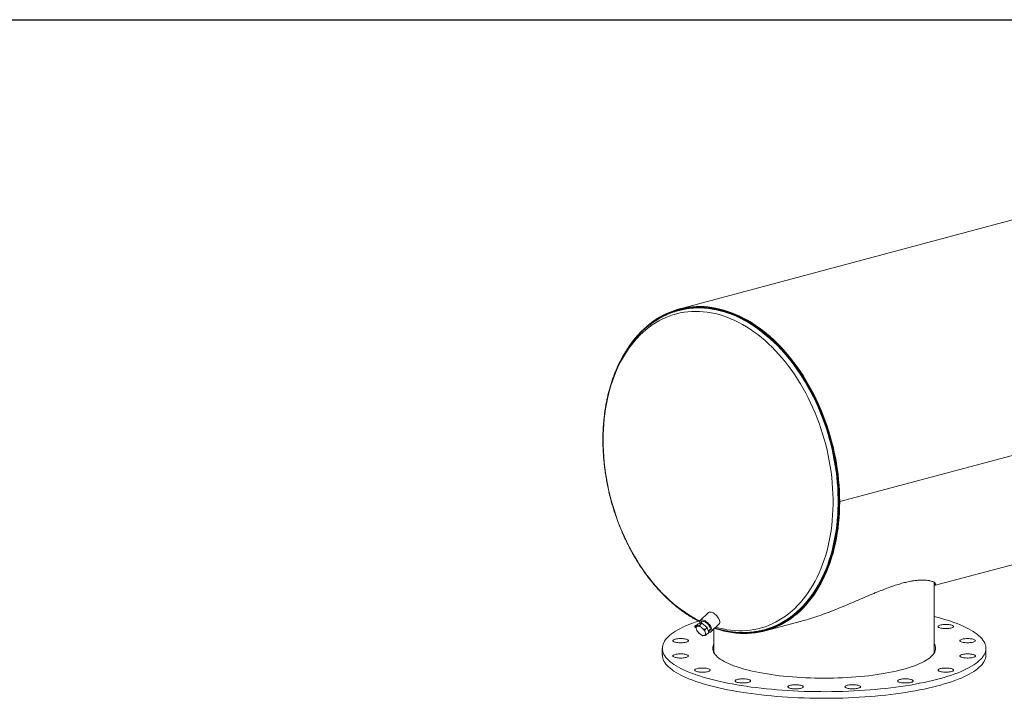
# Model space of a CAD drawing. Units: inches. Extents: x 10 to 210, y 10 to 158.
# Drawn here: x 77 to 148, y 108 to 158 of the extents above; entities that cross this region are included whole.
import ezdxf

# ---------------------------------------------------------------- set-up
doc = ezdxf.new("R2010")
doc.units = ezdxf.units.IN
doc.header["$LTSCALE"] = 20
doc.header["$MEASUREMENT"] = 0
doc.layers.add('FORMAT', color=7, linetype='Continuous')

msp = doc.modelspace()

# ---------------------------------------------------------------- linework, layer by layer
at = {"color": 7, "linetype": 'Continuous', "lineweight": 15}
for p, q in [((191.7561, 154.4795), (124.5809, 136.4826)), ((203.4391, 140.5055), (136.264, 122.5086)), ((203.4391, 140.5046), (136.264, 122.5076)), ((124.6057, 136.3902), (124.5583, 136.3775)), ((143.1357, 116.4093), (198.0164, 131.1124)), ((136.2302, 122.5176), (136.264, 122.5086)), ((136.232, 122.5171), (136.2302, 122.5166)), ((136.264, 122.5076), (136.2302, 122.5166)), ((143.1357, 111.6139), (143.1357, 116.6323)), ((126.7319, 114.4474), (126.1427, 113.8756)), ((126.2644, 113.6913), (125.9949, 113.6338)), ((126.0996, 113.786), (126.0779, 113.7975)), ((126.0835, 113.5157), (126.2644, 113.6913)), ((126.2844, 113.8145), (126.1273, 113.662)), ((126.6468, 113.3769), (126.2644, 113.6913)), ((130.8412, 113.1154), (133.495, 113.8264)), ((125.814, 113.4582), (125.9949, 113.6338)), ((126.4659, 113.2013), (126.6468, 113.3769)), ((126.5789, 112.8295), (126.7598, 113.0051)), ((126.7598, 113.0051), (126.6468, 113.3769)), ((126.7363, 113.0825), (126.8694, 113.2117)), ((126.9262, 113.0683), (127.5154, 113.6401)), ((127.1357, 113.2716), (127.1357, 111.6139)), ((130.7691, 113.1951), (130.8165, 113.2078)), ((123.3857, 111.8548), (123.3857, 111.373)), ((146.8857, 111.373), (146.8857, 111.8548))]:
    msp.add_line(p, q, dxfattribs=at)
at = {"color": 7, "linetype": 'Continuous', "lineweight": 15, "flags": 128}
for points in [[(120.8147, 133.5394), (120.86, 133.6105), (121.0368, 133.8744), (121.2212, 134.128), (121.4131, 134.3709), (121.6121, 134.6029), (121.8181, 134.8237), (122.0308, 135.0331), (122.25, 135.2308), (122.4754, 135.4166), (122.7069, 135.5902), (122.944, 135.7516), (123.1865, 135.9005), (123.4342, 136.0367), (123.6868, 136.16), (123.944, 136.2705), (124.2055, 136.3678), (124.471, 136.4519), (124.7402, 136.5227), (125.0127, 136.5802), (125.2884, 136.6242), (125.5668, 136.6547), (125.8477, 136.6717), (126.1306, 136.6752), (126.4154, 136.6651), (126.7017, 136.6414), (126.9891, 136.6043), (127.2774, 136.5536), (127.5661, 136.4896), (127.855, 136.4122), (128.1437, 136.3216), (128.432, 136.2178), (128.7194, 136.101), (129.0057, 135.9713), (129.2905, 135.8289), (129.5735, 135.6738), (129.8543, 135.5064), (130.1328, 135.3268), (130.4084, 135.1351), (130.681, 134.9316), (130.9502, 134.7166), (131.2157, 134.4903), (131.4772, 134.2529), (131.7344, 134.0047), (131.987, 133.746), (132.2347, 133.4771), (132.4773, 133.1983), (132.7144, 132.9099), (132.9459, 132.6123), (133.1713, 132.3057), (133.3905, 131.9906), (133.6033, 131.6673), (133.8093, 131.3362), (134.0084, 130.9975), (134.2002, 130.6519), (134.3847, 130.2995), (134.5616, 129.9409), (134.7306, 129.5763), (134.8916, 129.2064), (135.0445, 128.8314), (135.1889, 128.4518), (135.3249, 128.0681), (135.4521, 127.6806), (135.5706, 127.2898), (135.68, 126.8962), (135.7804, 126.5002), (135.8715, 126.1022), (135.9534, 125.7028), (136.0258, 125.3023), (136.0887, 124.9013), (136.1421, 124.5001), (136.1859, 124.0993), (136.22, 123.6993), (136.2444, 123.3005), (136.2591, 122.9034), (136.264, 122.5086)], [(122.1885, 135.1166), (122.3031, 135.2165), (122.5297, 135.4008), (122.7623, 135.5729), (123.0006, 135.7326), (123.2444, 135.8796), (123.4933, 136.0139), (123.747, 136.1352), (124.0054, 136.2435), (124.268, 136.3386), (124.5346, 136.4203), (124.8048, 136.4887), (125.0784, 136.5435), (125.355, 136.5849), (125.6344, 136.6126), (125.9161, 136.6267), (126.2, 136.6272), (126.4855, 136.614), (126.7725, 136.5872), (127.0605, 136.5468), (127.3493, 136.4928), (127.6386, 136.4254), (127.9279, 136.3445), (128.2169, 136.2504), (128.5054, 136.143), (128.793, 136.0225), (129.0793, 135.8891), (129.364, 135.743), (129.6468, 135.5841), (129.9274, 135.4129), (130.2055, 135.2294), (130.4806, 135.0339), (130.7526, 134.8266), (131.021, 134.6077), (131.2857, 134.3775), (131.5462, 134.1362), (131.8023, 133.8842), (132.0537, 133.6217), (132.3, 133.349), (132.5411, 133.0665), (132.7766, 132.7744), (133.0063, 132.4731), (133.2298, 132.163), (133.447, 131.8444), (133.6576, 131.5176), (133.8613, 131.1831), (134.0579, 130.8413), (134.2472, 130.4925), (134.429, 130.1371), (134.603, 129.7755), (134.7691, 129.4083), (134.927, 129.0357), (135.0766, 128.6582), (135.2177, 128.2762), (135.3501, 127.8903), (135.4738, 127.5008), (135.5885, 127.1081), (135.6941, 126.7128), (135.7905, 126.3153), (135.8775, 125.9161), (135.9552, 125.5155), (136.0233, 125.1142), (136.0819, 124.7125), (136.1308, 124.3108), (136.17, 123.9098), (136.1994, 123.5097), (136.2191, 123.1112), (136.2289, 122.7146), (136.2289, 122.3204), (136.2191, 121.929), (136.1995, 121.541), (136.1701, 121.1567), (136.1309, 120.7766), (136.082, 120.4012), (136.0235, 120.0308), (135.9554, 119.666), (135.8777, 119.307), (135.7907, 118.9544), (135.6943, 118.6085), (135.5887, 118.2698), (135.4741, 117.9386), (135.3505, 117.6153), (135.218, 117.3003), (135.0769, 116.994), (134.9274, 116.6966), (134.7695, 116.4086), (134.6034, 116.1303), (134.4294, 115.862), (134.2477, 115.6039), (134.0584, 115.3565), (133.8618, 115.12), (133.6581, 114.8946), (133.4475, 114.6807), (133.2304, 114.4784), (133.0068, 114.2881), (132.7772, 114.1098), (132.5417, 113.9439), (132.3006, 113.7905), (132.0543, 113.6498), (131.8029, 113.522), (131.5468, 113.4071), (131.2863, 113.3054), (131.0217, 113.217), (130.7532, 113.1419), (130.4813, 113.0803), (130.2061, 113.0322), (129.9281, 112.9976), (129.6475, 112.9767), (129.3647, 112.9694), (129.08, 112.9757), (128.7937, 112.9957), (128.5061, 113.0293), (128.2176, 113.0764), (128.0072, 113.1193)], [(122.2174, 135.1423), (122.4153, 135.3099), (122.645, 135.4882), (122.8805, 135.6541), (123.1215, 135.8075), (123.3679, 135.9482), (123.6192, 136.076), (123.8753, 136.1909), (124.1358, 136.2926), (124.4005, 136.381), (124.6689, 136.4561), (124.9409, 136.5177), (125.216, 136.5658), (125.4941, 136.6004), (125.7746, 136.6213), (126.0575, 136.6286), (126.3422, 136.6223), (126.6285, 136.6023), (126.916, 136.5687), (127.2045, 136.5216), (127.4936, 136.4609), (127.7829, 136.3867), (128.0721, 136.2992), (128.3609, 136.1985), (128.649, 136.0845), (128.9359, 135.9576), (129.2215, 135.8178), (129.5053, 135.6653), (129.7871, 135.5003), (130.0664, 135.3229), (130.3431, 135.1334), (130.6167, 134.9319), (130.8869, 134.7188), (131.1535, 134.4942), (131.4162, 134.2585), (131.6745, 134.0118), (131.9283, 133.7545), (132.1772, 133.4869), (132.421, 133.2093), (132.6593, 132.922), (132.8919, 132.6252), (133.1186, 132.3195), (133.339, 132.0051), (133.5529, 131.6824), (133.7601, 131.3517), (133.9603, 131.0135), (134.1533, 130.6682), (134.3388, 130.316), (134.5168, 129.9575), (134.6868, 129.593), (134.8489, 129.223), (135.0027, 128.848), (135.148, 128.4682), (135.2848, 128.0842), (135.4129, 127.6964), (135.5321, 127.3053), (135.6423, 126.9113), (135.7433, 126.5148), (135.8351, 126.1164), (135.9175, 125.7164), (135.9904, 125.3154), (136.0538, 124.9138), (136.1075, 124.5121), (136.1516, 124.1107), (136.1859, 123.7101), (136.2105, 123.3107), (136.2252, 122.9131), (136.2302, 122.5176)], [(124.6057, 136.3902), (124.8163, 136.4423), (125.0888, 136.4969), (125.3644, 136.5381), (125.6426, 136.5657), (125.9233, 136.5798), (126.2059, 136.5802), (126.4904, 136.5671), (126.7762, 136.5404), (127.0631, 136.5002), (127.3508, 136.4464), (127.6389, 136.3793), (127.927, 136.2987), (128.2149, 136.2049), (128.5023, 136.098), (128.7887, 135.978), (129.0738, 135.8451), (129.3574, 135.6995), (129.6391, 135.5414), (129.9186, 135.3708), (130.1956, 135.188), (130.4696, 134.9933), (130.7405, 134.7868), (131.0079, 134.5687), (131.2715, 134.3394), (131.531, 134.0992), (131.7861, 133.8481), (132.0364, 133.5867), (132.2818, 133.3151), (132.5219, 133.0337), (132.7565, 132.7427), (132.9853, 132.4427), (133.2079, 132.1338), (133.4243, 131.8164), (133.634, 131.491), (133.8369, 131.1578), (134.0327, 130.8173), (134.2213, 130.4699), (134.4023, 130.1159), (134.5756, 129.7558), (134.7411, 129.39), (134.8984, 129.0188), (135.0474, 128.6429), (135.1879, 128.2624), (135.3198, 127.878), (135.443, 127.49), (135.5572, 127.099), (135.6624, 126.7052), (135.7584, 126.3093), (135.8451, 125.9117), (135.9225, 125.5127), (135.9904, 125.1129), (136.0487, 124.7128), (136.0974, 124.3128), (136.1364, 123.9133), (136.1658, 123.5148), (136.1853, 123.1179), (136.1951, 122.7228), (136.1951, 122.3302), (136.1854, 121.9404), (136.1658, 121.5539), (136.1365, 121.1712), (136.0975, 120.7926), (136.0488, 120.4186), (135.9905, 120.0497), (135.9227, 119.6863), (135.8453, 119.3288), (135.7586, 118.9776), (135.6626, 118.6331), (135.5575, 118.2957), (135.4433, 117.9658), (135.3201, 117.6438), (135.1882, 117.3301), (135.0477, 117.0249), (134.8987, 116.7288), (134.7415, 116.4419), (134.5761, 116.1647), (134.4028, 115.8974), (134.2217, 115.6404), (134.0332, 115.394), (133.8374, 115.1584), (133.6345, 114.9339), (133.4248, 114.7208), (133.2085, 114.5194), (132.9858, 114.3298), (132.7571, 114.1522), (132.5225, 113.987), (132.2824, 113.8342), (132.037, 113.694), (131.7867, 113.5667), (131.5316, 113.4523), (131.2721, 113.351), (131.0086, 113.2629), (130.8165, 113.2078)], [(136.264, 122.5076), (136.2591, 122.1153), (136.2444, 121.7261), (136.2201, 121.3404), (136.186, 120.9586), (136.1423, 120.5813), (136.0889, 120.2087), (136.026, 119.8414), (135.9535, 119.4797), (135.8717, 119.1241), (135.7806, 118.775), (135.6803, 118.4327), (135.5708, 118.0977), (135.4524, 117.7704), (135.3252, 117.4511), (135.1893, 117.1401), (135.0448, 116.8379), (134.892, 116.5448), (134.731, 116.2611), (134.562, 115.9872), (134.3852, 115.7233), (134.2007, 115.4697), (134.0088, 115.2268), (133.8098, 114.9948), (133.6038, 114.774), (133.3911, 114.5647), (133.1719, 114.367), (132.9464, 114.1812), (132.715, 114.0076), (132.4779, 113.8462), (132.2353, 113.6974), (131.9876, 113.5612), (131.735, 113.4378), (131.4778, 113.3274), (131.2163, 113.2301), (130.9509, 113.146), (130.6817, 113.0752), (130.4091, 113.0177), (130.1334, 112.9738), (129.855, 112.9432), (129.5742, 112.9263), (129.2912, 112.9228), (129.0064, 112.933), (128.7201, 112.9566), (128.4327, 112.9938), (128.1444, 113.0444), (127.8557, 113.1085), (127.5668, 113.1859), (127.2781, 113.2765), (127.1768, 113.3115)], [(136.2302, 122.5166), (136.2252, 122.1238), (136.2105, 121.7341), (136.186, 121.3479), (136.1517, 120.9656), (136.1076, 120.5878), (136.0539, 120.2149), (135.9905, 119.8472), (135.9176, 119.4853), (135.8353, 119.1295), (135.7435, 118.7802), (135.6425, 118.4378), (135.5324, 118.1028), (135.4132, 117.7756), (135.2852, 117.4564), (135.1484, 117.1457), (135.003, 116.8438), (134.8492, 116.5511), (134.6872, 116.2679), (134.5172, 115.9945), (134.3393, 115.7313), (134.1537, 115.4786), (133.9607, 115.2366), (133.7606, 115.0056), (133.5534, 114.786), (133.3395, 114.5778), (133.1191, 114.3815), (132.8925, 114.1972), (132.6599, 114.0251), (132.4215, 113.8654), (132.1778, 113.7184), (131.9289, 113.5841), (131.6751, 113.4628), (131.4168, 113.3545), (131.1542, 113.2594), (130.8876, 113.1777), (130.6174, 113.1093), (130.3438, 113.0545), (130.0671, 113.0131), (129.7878, 112.9854), (129.506, 112.9713), (129.2222, 112.9708), (128.9366, 112.984), (128.6497, 113.0108), (128.3616, 113.0512), (128.1899, 113.0817)], [(127.5214, 113.9372), (127.488, 114.0062), (127.4456, 114.0762), (127.3953, 114.1453), (127.3383, 114.2119), (127.276, 114.2744), (127.21, 114.3313), (127.1418, 114.381), (127.0732, 114.4225), (127.0058, 114.4546), (126.9414, 114.4766), (126.8814, 114.4879), (126.8274, 114.4883), (126.7807, 114.4778), (126.7424, 114.4565), (126.7319, 114.4474)], [(143.1357, 114.1604), (143.2275, 114.1373), (143.5152, 114.0615), (143.793, 113.9831), (144.0606, 113.9023), (144.3177, 113.819), (144.564, 113.7334), (144.7991, 113.6456), (145.0229, 113.5556), (145.235, 113.4637), (145.4352, 113.3699), (145.6233, 113.2743), (145.799, 113.177), (145.9621, 113.0781), (146.1125, 112.9778), (146.2499, 112.8762), (146.3742, 112.7734), (146.4853, 112.6695), (146.583, 112.5647), (146.6672, 112.459), (146.7379, 112.3525), (146.7948, 112.2456), (146.838, 112.1381), (146.8674, 112.0303), (146.883, 111.9223), (146.8847, 111.8142), (146.8726, 111.7062), (146.8467, 111.5983), (146.8069, 111.4908), (146.7534, 111.3837), (146.6862, 111.2771), (146.6054, 111.1712), (146.511, 111.0661), (146.4033, 110.962), (146.2822, 110.8589), (146.1481, 110.757), (146.0009, 110.6563), (145.841, 110.5571), (145.6684, 110.4594), (145.4834, 110.3634), (145.2862, 110.2691), (145.077, 110.1767), (144.8562, 110.0862), (144.6238, 109.9979), (144.3803, 109.9117), (144.1259, 109.8278), (143.8609, 109.7464), (143.5856, 109.6674), (143.3004, 109.5909), (143.0055, 109.5172), (142.7013, 109.4462), (142.3883, 109.378), (142.0666, 109.3128), (141.7368, 109.2505), (141.3993, 109.1914), (141.0543, 109.1353), (140.7024, 109.0825), (140.3439, 109.0329), (139.9793, 108.9867), (139.6089, 108.9439), (139.2333, 108.9044), (138.8529, 108.8685), (138.468, 108.8361), (138.0793, 108.8072), (137.6871, 108.7819), (137.2918, 108.7603), (136.8941, 108.7423), (136.4942, 108.7279), (136.0928, 108.7173), (135.6902, 108.7103), (135.287, 108.7071), (134.8836, 108.7075), (134.4805, 108.7117), (134.0781, 108.7196), (133.677, 108.7312), (133.2777, 108.7464), (132.8805, 108.7653), (132.486, 108.7879), (132.0946, 108.8141), (131.7068, 108.8438), (131.323, 108.8771), (130.9437, 108.914), (130.5694, 108.9542), (130.2004, 108.998), (129.8373, 109.045), (129.4804, 109.0954), (129.1302, 109.149), (128.787, 109.2059), (128.4514, 109.2658), (128.1236, 109.3288), (127.8041, 109.3948), (127.4932, 109.4637), (127.1913, 109.5354), (126.8988, 109.6098), (126.616, 109.6869), (126.3433, 109.7665), (126.0809, 109.8486), (125.8292, 109.9331), (125.5884, 110.0198), (125.3589, 110.1087), (125.141, 110.1996), (124.9348, 110.2925), (124.7406, 110.3872), (124.5587, 110.4837), (124.3893, 110.5818), (124.2325, 110.6814), (124.0886, 110.7823), (123.9577, 110.8846), (123.8399, 110.9879), (123.7355, 111.0923), (123.6446, 111.1976), (123.5671, 111.3037), (123.5033, 111.4104), (123.4533, 111.5177), (123.417, 111.6253), (123.3945, 111.7332), (123.3858, 111.8413), (123.391, 111.9493), (123.41, 112.0573), (123.4429, 112.165), (123.4895, 112.2723), (123.5499, 112.3792), (123.6239, 112.4855), (123.7115, 112.591), (123.8126, 112.6956), (123.927, 112.7992), (124.0546, 112.9017), (124.1953, 113.003), (124.3489, 113.103), (124.5152, 113.2014), (124.694, 113.2983), (124.8851, 113.3935), (125.0883, 113.4869), (125.3034, 113.5783), (125.53, 113.6677), (125.7679, 113.755), (126.005, 113.8361)], [(126.9322, 113.3654), (126.8988, 113.4344), (126.8564, 113.5043), (126.8061, 113.5735), (126.7491, 113.6401), (126.6868, 113.7026), (126.6208, 113.7594), (126.5526, 113.8092), (126.484, 113.8506), (126.4166, 113.8827), (126.3522, 113.9047), (126.2922, 113.9161), (126.2382, 113.9165), (126.1915, 113.9059), (126.1532, 113.8847), (126.1243, 113.8533), (126.1055, 113.8125), (126.0973, 113.7634), (126.0999, 113.707), (126.1095, 113.6582)], [(126.8438, 113.389), (126.8136, 113.4505), (126.7743, 113.5126), (126.7273, 113.5734), (126.6742, 113.631), (126.6165, 113.6834), (126.5562, 113.7291), (126.4952, 113.7665), (126.4355, 113.7944), (126.379, 113.8119), (126.3274, 113.8186), (126.2825, 113.814), (126.2457, 113.7985), (126.2182, 113.7725), (126.2009, 113.7368), (126.1995, 113.7321)], [(127.5154, 113.6401), (127.5338, 113.6623), (127.5526, 113.7031), (127.5608, 113.7523), (127.5583, 113.8087), (127.545, 113.8708), (127.5214, 113.9372)], [(125.8258, 113.3557), (125.8001, 113.3678), (125.7664, 113.3897), (125.7458, 113.4126), (125.7388, 113.4362), (125.7458, 113.4598), (125.7664, 113.4828), (125.8001, 113.5046), (125.8463, 113.5248), (125.9002, 113.5419)], [(125.9333, 113.4719), (125.9049, 113.4625), (125.8813, 113.4474), (125.8628, 113.4268), (125.8498, 113.4011), (125.8424, 113.3707), (125.8408, 113.3363), (125.845, 113.2982), (125.855, 113.2573)], [(126.2592, 113.3435), (126.2153, 113.3772), (126.1708, 113.4066), (126.1265, 113.4313), (126.0831, 113.4508), (126.0414, 113.4648), (126.0021, 113.4731), (125.9659, 113.4755), (125.9333, 113.4719)], [(126.4287, 112.7857), (126.457, 112.7951), (126.4806, 112.8103), (126.4991, 112.8309), (126.5122, 112.8566), (126.5195, 112.8869), (126.5211, 112.9214), (126.5169, 112.9594), (126.5069, 113.0004)], [(126.7518, 113.0313), (126.7768, 113.0278), (126.8308, 113.0273), (126.8775, 113.0379), (126.9158, 113.0591), (126.9446, 113.0905), (126.9634, 113.1313), (126.9716, 113.1805), (126.9691, 113.2368), (126.9558, 113.299), (126.9322, 113.3654)], [(126.7846, 113.1293), (126.8059, 113.1362), (126.8382, 113.157), (126.8607, 113.188), (126.8728, 113.2281), (126.8739, 113.276), (126.8642, 113.3303), (126.8438, 113.389)], [(143.7548, 113.5755), (143.8388, 113.5828), (143.9259, 113.5865), (144.0142, 113.5865), (144.1014, 113.5828), (144.1853, 113.5755), (144.264, 113.5647), (144.3354, 113.5508), (144.3978, 113.5341), (144.4497, 113.515), (144.4897, 113.4939), (144.517, 113.4714), (144.5308, 113.448), (144.5308, 113.4244), (144.517, 113.401), (144.4897, 113.3786), (144.4497, 113.3575), (144.3978, 113.3384), (144.3354, 113.3216), (144.264, 113.3077), (144.1853, 113.297), (144.1014, 113.2897), (144.0142, 113.286), (143.9259, 113.286), (143.8388, 113.2897), (143.7548, 113.297), (143.6762, 113.3077), (143.6048, 113.3216), (143.5423, 113.3384), (143.4905, 113.3575), (143.4504, 113.3786), (143.4231, 113.401), (143.4093, 113.4244), (143.4093, 113.448), (143.4231, 113.4714), (143.4504, 113.4939), (143.4905, 113.515), (143.5423, 113.5341), (143.6048, 113.5508), (143.6762, 113.5647), (143.7548, 113.5755)], [(124.4996, 112.2709), (124.421, 112.2816), (124.3495, 112.2955), (124.2871, 112.3122), (124.2352, 112.3314), (124.1952, 112.3524), (124.1679, 112.3749), (124.1541, 112.3983), (124.1541, 112.4219), (124.1679, 112.4453), (124.1952, 112.4678), (124.2352, 112.4888), (124.2871, 112.508), (124.3495, 112.5247), (124.421, 112.5386), (124.4996, 112.5493), (124.5835, 112.5566), (124.6707, 112.5603), (124.759, 112.5603), (124.8462, 112.5566), (124.9301, 112.5493), (125.0088, 112.5386), (125.0802, 112.5247), (125.1426, 112.508), (125.1945, 112.4888), (125.2345, 112.4678), (125.2618, 112.4453), (125.2756, 112.4219), (125.2756, 112.3983), (125.2618, 112.3749), (125.2345, 112.3524), (125.1945, 112.3314), (125.1426, 112.3122), (125.0802, 112.2955), (125.0088, 112.2816), (124.9301, 112.2709), (124.8462, 112.2636), (124.759, 112.2599), (124.6707, 112.2599), (124.5835, 112.2636), (124.4996, 112.2709)], [(126.1027, 112.9142), (126.1466, 112.8805), (126.1911, 112.851), (126.2354, 112.8263), (126.2788, 112.8068), (126.3205, 112.7928), (126.3598, 112.7845), (126.3961, 112.7822), (126.4287, 112.7857)], [(145.5565, 112.5608), (145.6445, 112.5589), (145.7304, 112.5534), (145.8119, 112.5444), (145.8872, 112.532), (145.9543, 112.5167), (146.0116, 112.4987), (146.0577, 112.4785), (146.0915, 112.4567), (146.1121, 112.4337), (146.119, 112.4101), (146.1121, 112.3865), (146.0915, 112.3635), (146.0577, 112.3417), (146.0116, 112.3215), (145.9543, 112.3035), (145.8872, 112.2882), (145.8119, 112.2758), (145.7304, 112.2668), (145.6445, 112.2613), (145.5565, 112.2594), (145.4685, 112.2613), (145.3827, 112.2668), (145.3012, 112.2758), (145.2259, 112.2882), (145.1588, 112.3035), (145.1015, 112.3215), (145.0554, 112.3417), (145.0216, 112.3635), (145.001, 112.3865), (144.994, 112.4101), (145.001, 112.4337), (145.0216, 112.4567), (145.0554, 112.4785), (145.1015, 112.4987), (145.1588, 112.5167), (145.2259, 112.532), (145.3012, 112.5444), (145.3827, 112.5534), (145.4685, 112.5589), (145.5565, 112.5608)], [(143.1357, 112.1838), (143.1673, 112.123), (143.2018, 112.0338), (143.2225, 111.9444), (143.2295, 111.8548), (143.2225, 111.7652), (143.2018, 111.6757), (143.1673, 111.5865), (143.1191, 111.4979), (143.0572, 111.4098), (142.9818, 111.3225), (142.893, 111.236), (142.7909, 111.1507), (142.6758, 111.0665), (142.5477, 110.9837), (142.4071, 110.9024), (142.2539, 110.8227), (142.0887, 110.7448), (141.9115, 110.6688), (141.7228, 110.5948), (141.5228, 110.5229), (141.3119, 110.4533), (141.0905, 110.3861), (140.8588, 110.3215), (140.6174, 110.2594), (140.3667, 110.2001), (140.107, 110.1436), (139.8388, 110.09), (139.5626, 110.0394), (139.2788, 109.992), (138.9879, 109.9477), (138.6904, 109.9067), (138.3869, 109.869), (138.0778, 109.8347), (137.7637, 109.8038), (137.4451, 109.7765), (137.1226, 109.7527), (136.7967, 109.7325), (136.4679, 109.7159), (136.1368, 109.703), (135.8041, 109.6938), (135.4702, 109.6882), (135.1357, 109.6864), (134.8012, 109.6882), (134.4673, 109.6938), (134.1346, 109.703), (133.8035, 109.7159), (133.4747, 109.7325), (133.1488, 109.7527), (132.8263, 109.7765), (132.5077, 109.8038), (132.1936, 109.8347), (131.8845, 109.869), (131.581, 109.9067), (131.2835, 109.9477), (130.9926, 109.992), (130.7088, 110.0394), (130.4326, 110.09), (130.1644, 110.1436), (129.9047, 110.2001), (129.654, 110.2594), (129.4126, 110.3215), (129.1809, 110.3861), (128.9595, 110.4533), (128.7486, 110.5229), (128.5486, 110.5948), (128.3599, 110.6688), (128.1827, 110.7448), (128.0175, 110.8227), (127.8643, 110.9024), (127.7237, 110.9837), (127.5956, 111.0665), (127.4805, 111.1507), (127.3784, 111.236), (127.2896, 111.3225), (127.2142, 111.4098), (127.1523, 111.4979), (127.1041, 111.5865), (127.0696, 111.6757), (127.0489, 111.7652), (127.042, 111.8548), (127.0489, 111.9444), (127.0696, 112.0338), (127.1041, 112.123), (127.1357, 112.1838)], [(127.092, 111.6139), (127.1041, 111.6413), (127.1357, 111.7021)], [(143.1262, 111.5095), (143.134, 111.57), (143.1357, 111.6139)], [(143.1357, 111.7021), (143.1673, 111.6413), (143.1794, 111.6139)], [(146.8857, 111.373), (146.8847, 111.3325), (146.8726, 111.2245), (146.8467, 111.1166), (146.8069, 111.0091), (146.7534, 110.902), (146.6862, 110.7954), (146.6054, 110.6895), (146.511, 110.5844), (146.4033, 110.4803), (146.2822, 110.3772), (146.1481, 110.2752), (146.0009, 110.1746), (145.841, 110.0754), (145.6684, 109.9777), (145.4834, 109.8817), (145.2862, 109.7874), (145.077, 109.695), (144.8562, 109.6045), (144.6238, 109.5162), (144.3803, 109.43), (144.1259, 109.3461), (143.8609, 109.2646), (143.5856, 109.1856), (143.3004, 109.1092), (143.0055, 109.0355), (142.7013, 108.9645), (142.3883, 108.8963), (142.0666, 108.8311), (141.7368, 108.7688), (141.3993, 108.7096), (141.0543, 108.6536), (140.7024, 108.6008), (140.3439, 108.5512), (139.9793, 108.505), (139.6089, 108.4621), (139.2333, 108.4227), (138.8529, 108.3868), (138.468, 108.3543), (138.0793, 108.3255), (137.6871, 108.3002), (137.2918, 108.2785), (136.8941, 108.2605), (136.4942, 108.2462), (136.0928, 108.2355), (135.6902, 108.2286), (135.287, 108.2253), (134.8836, 108.2258), (134.4805, 108.23), (134.0781, 108.2379), (133.677, 108.2494), (133.2777, 108.2647), (132.8805, 108.2836), (132.486, 108.3062), (132.0946, 108.3323), (131.7068, 108.3621), (131.323, 108.3954), (130.9437, 108.4322), (130.5694, 108.4725), (130.2004, 108.5162), (129.8373, 108.5633), (129.4804, 108.6137), (129.1302, 108.6673), (128.787, 108.7241), (128.4514, 108.7841), (128.1236, 108.8471), (127.8041, 108.9131), (127.4932, 108.982), (127.1913, 109.0536), (126.8988, 109.1281), (126.616, 109.2052), (126.3433, 109.2848), (126.0809, 109.3669), (125.8292, 109.4513), (125.5884, 109.5381), (125.3589, 109.6269), (125.141, 109.7179), (124.9348, 109.8108), (124.7406, 109.9055), (124.5587, 110.002), (124.3893, 110.1001), (124.2325, 110.1996), (124.0886, 110.3006), (123.9577, 110.4028), (123.8399, 110.5062), (123.7355, 110.6106), (123.6446, 110.7159), (123.5671, 110.822), (123.5033, 110.9287), (123.4533, 111.0359), (123.417, 111.1436), (123.3945, 111.2515), (123.3858, 111.3595), (123.3857, 111.373)], [(124.7149, 111.1487), (124.6269, 111.1506), (124.541, 111.1561), (124.4595, 111.1652), (124.3842, 111.1775), (124.3171, 111.1929), (124.2598, 111.2108), (124.2137, 111.231), (124.1799, 111.2529), (124.1593, 111.2759), (124.1524, 111.2994), (124.1593, 111.323), (124.1799, 111.346), (124.2137, 111.3678), (124.2598, 111.388), (124.3171, 111.406), (124.3842, 111.4213), (124.4595, 111.4337), (124.541, 111.4428), (124.6269, 111.4483), (124.7149, 111.4501), (124.8029, 111.4483), (124.8887, 111.4428), (124.9702, 111.4337), (125.0455, 111.4213), (125.1126, 111.406), (125.1699, 111.388), (125.216, 111.3678), (125.2498, 111.346), (125.2704, 111.323), (125.2774, 111.2994), (125.2704, 111.2759), (125.2498, 111.2529), (125.216, 111.231), (125.1699, 111.2108), (125.1126, 111.1929), (125.0455, 111.1775), (124.9702, 111.1652), (124.8887, 111.1561), (124.8029, 111.1506), (124.7149, 111.1487)], [(145.7718, 111.4387), (145.8504, 111.4279), (145.9219, 111.414), (145.9843, 111.3973), (146.0362, 111.3782), (146.0762, 111.3571), (146.1035, 111.3346), (146.1173, 111.3113), (146.1173, 111.2876), (146.1035, 111.2642), (146.0762, 111.2418), (146.0362, 111.2207), (145.9843, 111.2016), (145.9219, 111.1848), (145.8504, 111.1709), (145.7718, 111.1602), (145.6879, 111.1529), (145.6007, 111.1492), (145.5124, 111.1492), (145.4252, 111.1529), (145.3413, 111.1602), (145.2626, 111.1709), (145.1912, 111.1848), (145.1288, 111.2016), (145.0769, 111.2207), (145.0369, 111.2418), (145.0096, 111.2642), (144.9958, 111.2876), (144.9958, 111.3113), (145.0096, 111.3346), (145.0369, 111.3571), (145.0769, 111.3782), (145.1288, 111.3973), (145.1912, 111.414), (145.2626, 111.4279), (145.3413, 111.4387), (145.4252, 111.446), (145.5124, 111.4497), (145.6007, 111.4497), (145.6879, 111.446), (145.7718, 111.4387)], [(126.5166, 110.1341), (126.4326, 110.1268), (126.3455, 110.1231), (126.2572, 110.1231), (126.17, 110.1268), (126.0861, 110.1341), (126.0074, 110.1448), (125.936, 110.1587), (125.8736, 110.1754), (125.8217, 110.1946), (125.7817, 110.2156), (125.7544, 110.2381), (125.7406, 110.2615), (125.7406, 110.2851), (125.7544, 110.3085), (125.7817, 110.331), (125.8217, 110.352), (125.8736, 110.3712), (125.936, 110.3879), (126.0074, 110.4018), (126.0861, 110.4125), (126.17, 110.4198), (126.2572, 110.4235), (126.3455, 110.4235), (126.4326, 110.4198), (126.5166, 110.4125), (126.5952, 110.4018), (126.6667, 110.3879), (126.7291, 110.3712), (126.7809, 110.352), (126.821, 110.331), (126.8483, 110.3085), (126.8621, 110.2851), (126.8621, 110.2615), (126.8483, 110.2381), (126.821, 110.2156), (126.7809, 110.1946), (126.7291, 110.1754), (126.6667, 110.1587), (126.5952, 110.1448), (126.5166, 110.1341)], [(144.3678, 110.3799), (144.4251, 110.3619), (144.4713, 110.3417), (144.505, 110.3199), (144.5256, 110.2969), (144.5326, 110.2733), (144.5256, 110.2497), (144.505, 110.2267), (144.4713, 110.2049), (144.4251, 110.1847), (144.3678, 110.1667), (144.3007, 110.1514), (144.2254, 110.139), (144.1439, 110.13), (144.0581, 110.1245), (143.9701, 110.1226), (143.8821, 110.1245), (143.7962, 110.13), (143.7147, 110.139), (143.6394, 110.1514), (143.5723, 110.1667), (143.515, 110.1847), (143.4689, 110.2049), (143.4351, 110.2267), (143.4145, 110.2497), (143.4076, 110.2733), (143.4145, 110.2969), (143.4351, 110.3199), (143.4689, 110.3417), (143.515, 110.3619), (143.5723, 110.3799), (143.6394, 110.3952), (143.7147, 110.4076), (143.7962, 110.4166), (143.8821, 110.4221), (143.9701, 110.424), (144.0581, 110.4221), (144.1439, 110.4166), (144.2254, 110.4076), (144.3007, 110.3952), (144.3678, 110.3799)], [(129.6305, 109.3814), (129.5634, 109.366), (129.4881, 109.3537), (129.4066, 109.3446), (129.3208, 109.3391), (129.2328, 109.3372), (129.1448, 109.3391), (129.0589, 109.3446), (128.9774, 109.3537), (128.9021, 109.366), (128.835, 109.3814), (128.7777, 109.3994), (128.7316, 109.4195), (128.6978, 109.4414), (128.6772, 109.4644), (128.6703, 109.4879), (128.6772, 109.5115), (128.6978, 109.5345), (128.7316, 109.5564), (128.7777, 109.5765), (128.835, 109.5945), (128.9021, 109.6099), (128.9774, 109.6222), (129.0589, 109.6313), (129.1448, 109.6368), (129.2328, 109.6386), (129.3208, 109.6368), (129.4066, 109.6313), (129.4881, 109.6222), (129.5634, 109.6099), (129.6305, 109.5945), (129.6878, 109.5765), (129.734, 109.5564), (129.7677, 109.5345), (129.7883, 109.5115), (129.7953, 109.4879), (129.7883, 109.4644), (129.7677, 109.4414), (129.734, 109.4195), (129.6878, 109.3994), (129.6305, 109.3814)], [(141.5583, 109.5456), (141.5856, 109.5231), (141.5994, 109.4998), (141.5994, 109.4761), (141.5856, 109.4528), (141.5583, 109.4303), (141.5182, 109.4092), (141.4664, 109.3901), (141.4039, 109.3733), (141.3325, 109.3594), (141.2539, 109.3487), (141.1699, 109.3414), (141.0828, 109.3377), (140.9945, 109.3377), (140.9073, 109.3414), (140.8234, 109.3487), (140.7447, 109.3594), (140.6733, 109.3733), (140.6109, 109.3901), (140.559, 109.4092), (140.519, 109.4303), (140.4917, 109.4528), (140.4779, 109.4761), (140.4779, 109.4998), (140.4917, 109.5231), (140.519, 109.5456), (140.559, 109.5667), (140.6109, 109.5858), (140.6733, 109.6025), (140.7447, 109.6164), (140.8234, 109.6272), (140.9073, 109.6345), (140.9945, 109.6382), (141.0828, 109.6382), (141.1699, 109.6345), (141.2539, 109.6272), (141.3325, 109.6164), (141.4039, 109.6025), (141.4664, 109.5858), (141.5182, 109.5667), (141.5583, 109.5456)], [(133.5825, 109.0052), (133.5425, 108.9842), (133.4906, 108.965), (133.4282, 108.9483), (133.3568, 108.9344), (133.2781, 108.9237), (133.1942, 108.9164), (133.107, 108.9127), (133.0187, 108.9127), (132.9316, 108.9164), (132.8476, 108.9237), (132.769, 108.9344), (132.6976, 108.9483), (132.6351, 108.965), (132.5833, 108.9842), (132.5432, 109.0052), (132.5159, 109.0277), (132.5021, 109.0511), (132.5021, 109.0747), (132.5159, 109.0981), (132.5432, 109.1206), (132.5833, 109.1416), (132.6351, 109.1608), (132.6976, 109.1775), (132.769, 109.1914), (132.8476, 109.2021), (132.9316, 109.2094), (133.0187, 109.2131), (133.107, 109.2131), (133.1942, 109.2094), (133.2781, 109.2021), (133.3568, 109.1914), (133.4282, 109.1775), (133.4906, 109.1608), (133.5425, 109.1416), (133.5825, 109.1206), (133.6098, 109.0981), (133.6236, 109.0747), (133.6236, 109.0511), (133.6098, 109.0277), (133.5825, 109.0052)], [(137.771, 109.0629), (137.7641, 109.0393), (137.7435, 109.0163), (137.7097, 108.9945), (137.6636, 108.9743), (137.6063, 108.9563), (137.5392, 108.941), (137.4639, 108.9286), (137.3824, 108.9196), (137.2965, 108.9141), (137.2085, 108.9122), (137.1205, 108.9141), (137.0347, 108.9196), (136.9532, 108.9286), (136.8779, 108.941), (136.8108, 108.9563), (136.7535, 108.9743), (136.7073, 108.9945), (136.6736, 109.0163), (136.653, 109.0393), (136.646, 109.0629), (136.653, 109.0865), (136.6736, 109.1095), (136.7073, 109.1313), (136.7535, 109.1515), (136.8108, 109.1695), (136.8779, 109.1848), (136.9532, 109.1972), (137.0347, 109.2062), (137.1205, 109.2117), (137.2085, 109.2136), (137.2965, 109.2117), (137.3824, 109.2062), (137.4639, 109.1972), (137.5392, 109.1848), (137.6063, 109.1695), (137.6636, 109.1515), (137.7097, 109.1313), (137.7435, 109.1095), (137.7641, 109.0865), (137.771, 109.0629)]]:
    msp.add_lwpolyline(points, dxfattribs=at)
at = {"color": 8, "linetype": 'Continuous', "lineweight": 15, "flags": 128}
for points in [[(131.0321, 113.2725), (131.2244, 113.3382), (131.4838, 113.4395), (131.7389, 113.5538), (131.9893, 113.6811), (132.2347, 113.8213), (132.4748, 113.974), (132.7094, 114.1393), (132.9381, 114.3168), (133.1608, 114.5064), (133.3771, 114.7078), (133.5868, 114.9209), (133.7897, 115.1454), (133.9856, 115.3809), (134.1741, 115.6274), (134.3551, 115.8843), (134.5285, 116.1516), (134.6939, 116.4288), (134.8512, 116.7157), (135.0002, 117.0118), (135.1407, 117.317), (135.2726, 117.6307), (135.3958, 117.9527), (135.51, 118.2826), (135.6152, 118.62), (135.7112, 118.9644), (135.7979, 119.3157), (135.8752, 119.6732), (135.9431, 120.0366), (136.0014, 120.4055), (136.0501, 120.7794), (136.0891, 121.158), (136.1184, 121.5407), (136.138, 121.9272), (136.1478, 122.317), (136.1478, 122.7097), (136.138, 123.1047), (136.1184, 123.5017), (136.0891, 123.9001), (136.0501, 124.2996), (136.0014, 124.6996), (135.9431, 125.0998), (135.8752, 125.4996), (135.7979, 125.8985), (135.7112, 126.2962), (135.6152, 126.6921), (135.51, 127.0859), (135.3958, 127.4769), (135.2726, 127.8649), (135.1407, 128.2493), (135.0002, 128.6298), (134.8512, 129.0058), (134.6939, 129.3769), (134.5285, 129.7428), (134.3551, 130.1029), (134.1741, 130.4569), (133.9856, 130.8043), (133.7897, 131.1448), (133.5868, 131.478), (133.3771, 131.8035), (133.1608, 132.1208), (132.9381, 132.4297), (132.7094, 132.7298), (132.4748, 133.0207), (132.2347, 133.3022), (131.9893, 133.5738), (131.7389, 133.8352), (131.4838, 134.0863), (131.2244, 134.3266), (130.9608, 134.5559), (130.6934, 134.7739), (130.4225, 134.9804), (130.1484, 135.1752), (129.8715, 135.358), (129.592, 135.5286), (129.3103, 135.6867), (129.0267, 135.8324), (128.7415, 135.9652), (128.4551, 136.0852), (128.1678, 136.1922), (127.8798, 136.286), (127.5917, 136.3665), (127.3036, 136.4337), (127.0159, 136.4874), (126.729, 136.5277), (126.4432, 136.5544), (126.1588, 136.5675), (125.8761, 136.5671), (125.5954, 136.553), (125.3172, 136.5254), (125.0416, 136.4843), (124.8004, 136.4366)], [(127.2625, 113.3947), (127.5046, 113.3279), (127.7912, 113.2611), (128.0773, 113.2079), (128.3628, 113.1683), (128.6471, 113.1423), (128.93, 113.1299), (129.2111, 113.1312), (129.4901, 113.1462), (129.7668, 113.1748), (130.0406, 113.217), (130.3114, 113.2728), (130.5788, 113.3421), (130.8425, 113.4248), (131.1021, 113.5208), (131.3575, 113.6301), (131.6082, 113.7524), (131.854, 113.8876), (132.0946, 114.0357), (132.3296, 114.1963), (132.559, 114.3693), (132.7822, 114.5545), (132.9992, 114.7517), (133.2096, 114.9607), (133.4132, 115.1812), (133.6097, 115.4129), (133.799, 115.6556), (133.9808, 115.909), (134.1548, 116.1728), (134.3209, 116.4467), (134.4789, 116.7303), (134.6286, 117.0234), (134.7698, 117.3255), (134.9024, 117.6364), (135.0261, 117.9556), (135.141, 118.2827), (135.2467, 118.6175), (135.3432, 118.9595), (135.4304, 119.3083), (135.5081, 119.6634), (135.5764, 120.0245), (135.635, 120.3912), (135.684, 120.763), (135.7233, 121.1394), (135.7527, 121.5201), (135.7724, 121.9045), (135.7823, 122.2923), (135.7823, 122.6829), (135.7724, 123.0759), (135.7527, 123.4709), (135.7233, 123.8674), (135.684, 124.2648), (135.635, 124.6629), (135.5764, 125.0609), (135.5081, 125.4586), (135.4304, 125.8554), (135.3432, 126.2509), (135.2467, 126.6446), (135.141, 127.036), (135.0261, 127.4247), (134.9024, 127.8103), (134.7698, 128.1921), (134.6286, 128.5699), (134.4789, 128.9432), (134.3209, 129.3115), (134.1548, 129.6744), (133.9808, 130.0314), (133.799, 130.3822), (133.6097, 130.7263), (133.4132, 131.0634), (133.2096, 131.3929), (132.9992, 131.7146), (132.7822, 132.0281), (132.559, 132.333), (132.3296, 132.6289), (132.0946, 132.9155), (131.854, 133.1924), (131.6082, 133.4593), (131.3575, 133.716), (131.1021, 133.962), (130.8425, 134.1972), (130.5788, 134.4212), (130.3114, 134.6338), (130.0406, 134.8346), (129.7668, 135.0236), (129.4901, 135.2004), (129.2111, 135.3649), (128.93, 135.5168), (128.6471, 135.6561), (128.3628, 135.7824), (128.0773, 135.8957), (127.7912, 135.9958), (127.5046, 136.0827), (127.2179, 136.1561), (126.9314, 136.2161), (126.6456, 136.2625), (126.3607, 136.2954), (126.077, 136.3146), (125.795, 136.3201), (125.5149, 136.3119), (125.237, 136.2902), (124.9617, 136.2547), (124.6894, 136.2057), (124.4202, 136.1432), (124.1547, 136.0671), (123.8929, 135.9778), (123.6354, 135.8751), (123.3823, 135.7593), (123.1341, 135.6305), (122.8908, 135.4889), (122.653, 135.3345), (122.4207, 135.1677), (122.1944, 134.9885), (121.9743, 134.7973), (121.7606, 134.5942), (121.5535, 134.3794), (121.3534, 134.1533), (121.1605, 133.916), (120.9749, 133.6679), (120.797, 133.4093), (120.6269, 133.1404), (120.4648, 132.8616), (120.311, 132.5732), (120.1655, 132.2756), (120.0286, 131.9691), (119.9004, 131.654), (119.7811, 131.3308), (119.6708, 130.9997), (119.5697, 130.6613), (119.4778, 130.3159), (119.3953, 129.9639), (119.3223, 129.6057), (119.2589, 129.2417), (119.205, 128.8725), (119.1609, 128.4983), (119.1266, 128.1197), (119.102, 127.7371), (119.0872, 127.3509), (119.0823, 126.9617), (119.0823, 126.9617)], [(119.0823, 126.9617), (119.0872, 126.5698), (119.102, 126.1757), (119.1266, 125.78), (119.1609, 125.3829), (119.205, 124.9851), (119.2589, 124.587), (119.3223, 124.1891), (119.3953, 123.7918), (119.4778, 123.3956), (119.5697, 123.0009), (119.6708, 122.6083), (119.7811, 122.2182), (119.9004, 121.831), (120.0286, 121.4473), (120.1655, 121.0674), (120.311, 120.6918), (120.4648, 120.321), (120.6269, 119.9553), (120.797, 119.5953), (120.9749, 119.2413), (121.1605, 118.8938), (121.3534, 118.5532), (121.5535, 118.2198), (121.7606, 117.8941), (121.9743, 117.5765), (122.1944, 117.2673), (122.4207, 116.9669), (122.653, 116.6756), (122.8908, 116.3938), (123.1341, 116.1218), (123.3823, 115.86), (123.6354, 115.6086), (123.8929, 115.3679), (124.1547, 115.1383), (124.4202, 114.92), (124.6894, 114.7133), (124.9617, 114.5183), (125.237, 114.3354), (125.5149, 114.1647), (125.795, 114.0065), (126.077, 113.8609), (126.1172, 113.8413)]]:
    msp.add_lwpolyline(points, dxfattribs=at)
at = {"color": 7, "linetype": 'Continuous', "lineweight": 15}
for centre, radius, start, end in [((126.0001, 130.9959), 5.5714, 102.43475, 107.569304), ((126.58, 113.5197), 0.771, 199.897782, 231.753329), ((125.7819, 112.7379), 0.771, 19.897782, 51.753329), ((129.3273, 118.577), 5.5717, 282.178153, 287.8171), ((127.7185, 111.6143), 0.5828, 180.037722, 190.354941)]:
    msp.add_arc(centre, radius, start, end, dxfattribs=at)
for points, knots in [([(124.3098, 136.3044), (124.3023, 136.3022), (124.2091, 136.2748), (124.0335, 136.2111), (123.7836, 136.1123), (123.538, 136.0006), (123.2967, 135.8776), (123.0599, 135.743), (122.8278, 135.597), (122.6008, 135.4398), (122.3789, 135.2715), (122.1626, 135.0922), (121.9519, 134.9021), (121.7471, 134.7015), (121.5485, 134.4905), (121.3562, 134.2692), (121.1705, 134.0381), (120.9916, 133.7972), (120.8196, 133.5469), (120.6549, 133.2875), (120.4975, 133.0191), (120.3476, 132.7421), (120.2053, 132.4568), (120.071, 132.1635), (119.9446, 131.8625), (119.8263, 131.5542), (119.7162, 131.2388), (119.6145, 130.9167), (119.5211, 130.5883), (119.4364, 130.2539), (119.3602, 129.9139), (119.2927, 129.5686), (119.2339, 129.2184), (119.184, 128.8636), (119.1428, 128.5047), (119.1106, 128.1419), (119.0872, 127.7757), (119.073, 127.4129), (119.0689, 127.1499), (119.0685, 126.9445), (119.0698, 126.7322), (119.0775, 126.4156), (119.0956, 126.0385), (119.1225, 125.6601), (119.1583, 125.2808), (119.2029, 124.9011), (119.2562, 124.5212), (119.3182, 124.1417), (119.3889, 123.7628), (119.468, 123.385), (119.5557, 123.0086), (119.6517, 122.6341), (119.756, 122.2618), (119.8685, 121.8921), (119.9891, 121.5253), (120.1175, 121.162), (120.2538, 120.8024), (120.3978, 120.4468), (120.5492, 120.0958), (120.7081, 119.7496), (120.8741, 119.4085), (121.0472, 119.073), (121.2272, 118.7434), (121.4139, 118.42), (121.6071, 118.1031), (121.8066, 117.7932), (122.0123, 117.4904), (122.2238, 117.1952), (122.4411, 116.9078), (122.6639, 116.6286), (122.8919, 116.3578), (123.125, 116.0957), (123.3629, 115.8426), (123.6053, 115.5988), (123.8521, 115.3645), (124.103, 115.1401), (124.3576, 114.9256), (124.6159, 114.7215), (124.8774, 114.5278), (125.1419, 114.3449), (125.4091, 114.1728), (125.6789, 114.0123), (125.9107, 113.8833), (126.0532, 113.8124), (126.1044, 113.7869)], [0, 0, 0, 0, 0.0010875, 0.0134997, 0.0259138, 0.0383324, 0.0507579, 0.0631925, 0.0756382, 0.0880966, 0.100569, 0.113056, 0.1255583, 0.138076, 0.1506089, 0.1631564, 0.1757179, 0.1882925, 0.2008791, 0.2134767, 0.226084, 0.2386999, 0.2513232, 0.2639528, 0.2765877, 0.2892269, 0.3018695, 0.3145148, 0.327162, 0.3398105, 0.3524598, 0.3651094, 0.3777589, 0.390408, 0.4030565, 0.4157042, 0.4283509, 0.4409967, 0.4529769, 0.4551859, 0.4618752, 0.4745181, 0.48716, 0.499801, 0.5124412, 0.5250805, 0.5377191, 0.5503571, 0.5629946, 0.5756318, 0.5882687, 0.6009056, 0.6135425, 0.6261795, 0.6388168, 0.6514546, 0.6640929, 0.6767318, 0.6893716, 0.7020123, 0.714654, 0.7272969, 0.7399409, 0.7525863, 0.765233, 0.7778811, 0.7905306, 0.8031815, 0.8158336, 0.828487, 0.8411415, 0.8537968, 0.8664528, 0.8791091, 0.8917652, 0.9044206, 0.9170748, 0.9297271, 0.9423767, 0.9550228, 0.9676645, 0.9803006, 0.9929302, 1, 1, 1, 1]), ([(143.1357, 116.4212), (143.154, 116.4323), (143.1931, 116.456), (143.2121, 116.4921), (143.2161, 116.5317), (143.2045, 116.5649), (143.1718, 116.6068), (143.121, 116.6487), (143.0457, 116.6886), (142.9521, 116.7256), (142.8626, 116.7521), (142.7322, 116.78), (142.583, 116.8018), (142.4086, 116.813), (142.2153, 116.8146), (142.0454, 116.8075), (141.8144, 116.7866), (141.6147, 116.7596), (141.3474, 116.7119), (141.0628, 116.6501), (140.757, 116.5689), (140.4373, 116.4736), (140.1709, 116.3866), (139.8269, 116.2656), (139.4725, 116.1332), (139.09, 115.9813), (138.7569, 115.8446), (138.3827, 115.6881), (137.9018, 115.4827), (137.3095, 115.228), (136.7103, 114.9734), (136.1093, 114.7254), (135.5104, 114.4895), (134.9079, 114.2667), (134.4058, 114.0968), (133.9339, 113.9483), (133.6645, 113.8745), (133.4946, 113.8279)], [0, 0, 0, 0, 0.0283703, 0.0605943, 0.0767014, 0.1089251, 0.1250322, 0.1572571, 0.1895861, 0.2056933, 0.2379191, 0.2540266, 0.2862548, 0.3184853, 0.3345934, 0.3668278, 0.3829364, 0.4151748, 0.4312838, 0.4635249, 0.4957664, 0.5118757, 0.5441157, 0.5602246, 0.5924611, 0.6246948, 0.644555, 0.6644538, 0.7044965, 0.7453531, 0.7864528, 0.8262759, 0.8662947, 0.9061214, 0.9461459, 0.9660492, 1, 1, 1, 1]), ([(143.1889, 116.5833), (143.186, 116.5751), (143.1787, 116.5547), (143.1518, 116.5378), (143.1357, 116.5277)], [0, 0, 0, 0, 0.4000112, 1, 1, 1, 1]), ([(143.1357, 116.4764), (143.1556, 116.4904), (143.1975, 116.5199), (143.196, 116.5563), (143.1951, 116.5754)], [0, 0, 0, 0, 0.4756775, 1, 1, 1, 1]), ([(125.9333, 113.4719), (125.9115, 113.4679), (125.8679, 113.4597), (125.832, 113.4587), (125.814, 113.4582)], [0, 0, 0, 0, 0.49778063, 1, 1, 1, 1]), ([(125.814, 113.4582), (125.819, 113.4233), (125.8289, 113.3532), (125.8463, 113.2893), (125.855, 113.2573)], [0, 0, 0, 0, 0.49811277, 1, 1, 1, 1]), ([(125.855, 113.2573), (125.8652, 113.227), (125.8857, 113.1661), (125.9132, 113.113), (125.927, 113.0864)], [0, 0, 0, 0, 0.49778063, 1, 1, 1, 1]), ([(125.927, 113.0864), (125.9541, 113.0562), (126.0087, 112.9957), (126.0713, 112.9414), (126.1027, 112.9142)], [0, 0, 0, 0, 0.4981128, 1, 1, 1, 1]), ([(126.0835, 113.5157), (126.0569, 113.5067), (126.0035, 113.4887), (125.9568, 113.4775), (125.9333, 113.4719)], [0, 0, 0, 0, 0.4981128, 1, 1, 1, 1]), ([(126.2592, 113.3435), (126.2281, 113.3705), (126.1654, 113.4247), (126.1109, 113.4853), (126.0835, 113.5157)], [0, 0, 0, 0, 0.4977806, 1, 1, 1, 1]), ([(126.4659, 113.2013), (126.43, 113.223), (126.3579, 113.2665), (126.2922, 113.3177), (126.2592, 113.3435)], [0, 0, 0, 0, 0.4981128, 1, 1, 1, 1]), ([(126.5069, 113.0004), (126.4982, 113.0322), (126.4808, 113.096), (126.4709, 113.1661), (126.4659, 113.2013)], [0, 0, 0, 0, 0.4977806, 1, 1, 1, 1]), ([(126.5789, 112.8295), (126.5652, 112.8559), (126.5377, 112.9089), (126.5172, 112.9698), (126.5069, 113.0004)], [0, 0, 0, 0, 0.4981128, 1, 1, 1, 1]), ([(127.2003, 113.3343), (127.2442, 113.3197), (127.3807, 113.2743), (127.6103, 113.2109), (127.8888, 113.1438), (128.167, 113.0895), (128.4446, 113.0474), (128.7213, 113.0175), (128.9967, 113), (129.2708, 112.9948), (129.543, 113.0019), (129.8132, 113.0211), (130.0809, 113.0532), (130.3076, 113.089), (130.4438, 113.1191), (130.4927, 113.1298)], [0, 0, 0, 0, 0.03963635, 0.12323038, 0.20672737, 0.29012264, 0.37341319, 0.45659803, 0.53967847, 0.62265823, 0.70554363, 0.78834352, 0.87106917, 0.95373404, 1, 1, 1, 1]), ([(126.1027, 112.9142), (126.1354, 112.8887), (126.2011, 112.8374), (126.2732, 112.7939), (126.3094, 112.772)], [0, 0, 0, 0, 0.4977806, 1, 1, 1, 1]), ([(126.3094, 112.772), (126.3273, 112.7725), (126.3631, 112.7735), (126.4067, 112.7816), (126.4287, 112.7857)], [0, 0, 0, 0, 0.49811277, 1, 1, 1, 1]), ([(126.4287, 112.7857), (126.4519, 112.7913), (126.4987, 112.8024), (126.5521, 112.8204), (126.5789, 112.8295)], [0, 0, 0, 0, 0.4977806, 1, 1, 1, 1])]:
    msp.add_open_spline(points, degree=3, knots=knots, dxfattribs=at)
at = {"layer": 'FORMAT'}
msp.add_line((9.9999, 157.5), (209.9999, 157.5), dxfattribs=at)

doc.saveas('drawing.dxf')
